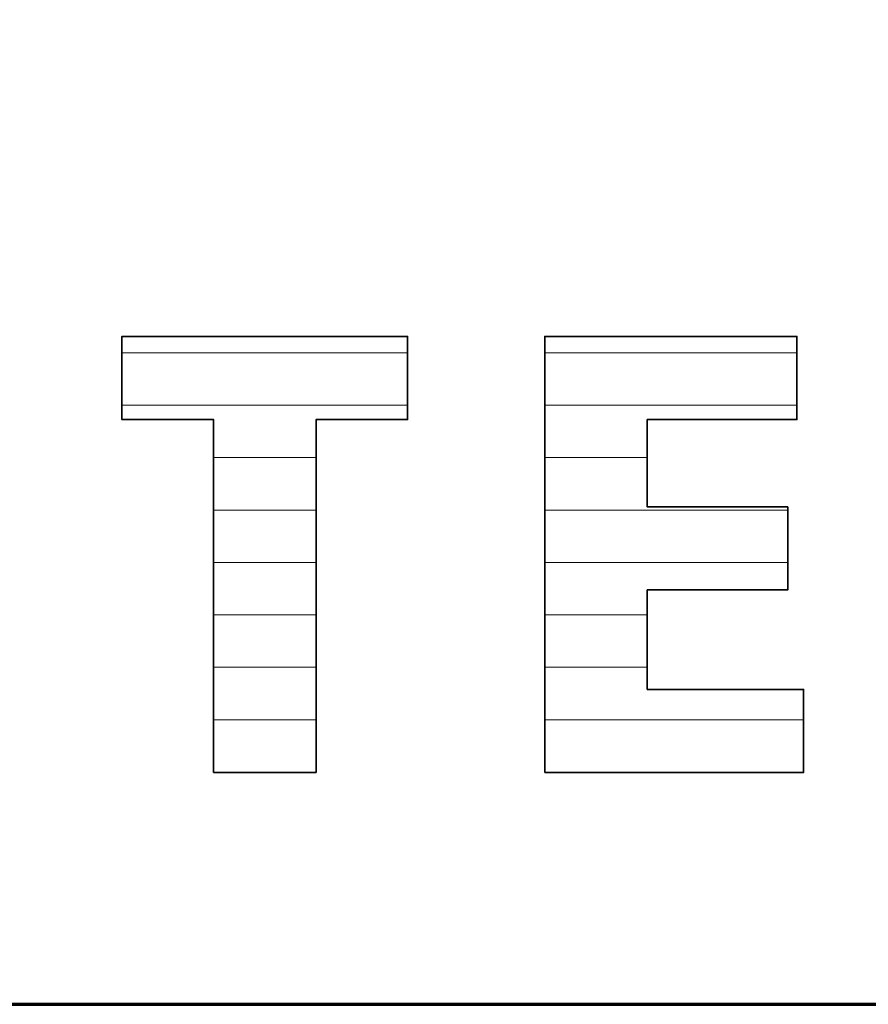
# Model space of a CAD drawing. Units: millimetres. Extents: x 0 to 24042, y 0 to 16800.
# Drawn here: x 16933 to 17160, y 400 to 663 of the extents above; entities that cross this region are included whole.
import ezdxf

# ---------------------------------------------------------------- set-up
doc = ezdxf.new("R2010")
doc.units = ezdxf.units.MM
doc.header["$MEASUREMENT"] = 0
doc.layers.add('(1) Shape lines', color=7, linetype='Continuous', lineweight=35)
doc.layers.add('(9) Sheet', color=7, linetype='Continuous', lineweight=35)

# ---------------------------------------------------------------- blocks, each defined once
blk = doc.blocks.new('HATCH_901_4df91452-87ce-497e-aca2-dbb0513c4ca0')
at = {"layer": '(1) Shape lines', "color": 0, "lineweight": 9}
for p, q in [((16964, 574), (16960.74, 574)), ((16974.52, 560), (16960.74, 560))]:
    blk.add_line(p, q, dxfattribs=at)
blk = doc.blocks.new('HATCH_902_a83d8e4d-48ca-494b-ab9b-477cab217a57')
at = {"layer": '(1) Shape lines', "color": 0, "lineweight": 9}
for p, q in [((16977.41, 574), (16964, 574)), ((16977.41, 560), (16974.52, 560))]:
    blk.add_line(p, q, dxfattribs=at)
blk = doc.blocks.new('HATCH_905_c0fe414e-e4af-45bb-9703-53ff53acb9a7')
at = {"layer": '(1) Shape lines', "color": 0, "lineweight": 9}
for p, q in [((16977.62, 574), (16977.41, 574)), ((16978.3, 560), (16977.41, 560))]:
    blk.add_line(p, q, dxfattribs=at)
blk = doc.blocks.new('HATCH_906_6a7f337c-301a-485a-afb8-ebb4bbc55f54')
at = {"layer": '(1) Shape lines', "color": 0, "lineweight": 9}
for p, q in [((16978.49, 574), (16977.62, 574)), ((16978.49, 560), (16978.3, 560))]:
    blk.add_line(p, q, dxfattribs=at)
blk = doc.blocks.new('HATCH_909_2119ee79-b0e0-41cd-8a6a-fba4f08a1a47')
at = {"layer": '(1) Shape lines', "color": 0, "lineweight": 9}
for p, q in [((16979.8, 574), (16978.49, 574)), ((16984.04, 560), (16978.49, 560))]:
    blk.add_line(p, q, dxfattribs=at)
blk = doc.blocks.new('HATCH_910_3d163217-660c-4538-a314-188335fc3e41')
at = {"layer": '(1) Shape lines', "color": 0, "lineweight": 9}
for p, q in [((16985.21, 574), (16979.8, 574)), ((16985.21, 560), (16984.04, 560))]:
    blk.add_line(p, q, dxfattribs=at)
blk = doc.blocks.new('HATCH_913_1bec8c8f-781c-4259-b05e-1b5548173474')
at = {"layer": '(1) Shape lines', "color": 0, "lineweight": 9}
for p, q in [((16986.23, 574), (16985.21, 574)), ((16989.52, 560), (16985.21, 560)), ((16992.81, 546), (16985.21, 546)), ((16996.1, 532), (16985.21, 532)), ((16999.39, 518), (16985.21, 518)), ((17002.68, 504), (16985.21, 504)), ((17005.98, 490), (16985.21, 490)), ((17009.27, 476), (16985.21, 476)), ((17012.56, 462), (16985.21, 462))]:
    blk.add_line(p, q, dxfattribs=at)
blk = doc.blocks.new('HATCH_914_2c5d3e7c-0a9b-47e7-811a-2e24bd42346a')
at = {"layer": '(1) Shape lines', "color": 0, "lineweight": 9}
for p, q in [((17012.58, 574), (16986.23, 574)), ((17012.58, 560), (16989.52, 560)), ((17012.58, 546), (16992.81, 546)), ((17012.58, 532), (16996.1, 532)), ((17012.58, 518), (16999.39, 518)), ((17012.58, 504), (17002.68, 504)), ((17012.58, 490), (17005.98, 490)), ((17012.58, 476), (17009.27, 476)), ((17012.58, 462), (17012.56, 462))]:
    blk.add_line(p, q, dxfattribs=at)
blk = doc.blocks.new('HATCH_917_f504ea2c-6273-4598-bec7-cf7147b87ec8')
at = {"layer": '(1) Shape lines', "color": 0, "lineweight": 9}
for p, q in [((17017.36, 574), (17012.58, 574)), ((17032.8, 560), (17012.58, 560))]:
    blk.add_line(p, q, dxfattribs=at)
blk = doc.blocks.new('HATCH_918_be4d2fa4-c83b-4fd5-9d11-5d9a4c9b0d30')
at = {"layer": '(1) Shape lines', "color": 0, "lineweight": 9}
for p, q in [((17037.04, 574), (17017.36, 574)), ((17037.04, 560), (17032.8, 560))]:
    blk.add_line(p, q, dxfattribs=at)
blk = doc.blocks.new('HATCH_923_d70801a0-6b02-44e0-9053-5a6ad139a291')
at = {"layer": '(1) Shape lines', "color": 0, "lineweight": 9}
for p, q in [((17074.18, 574), (17073.63, 574)), ((17075.94, 560), (17073.63, 560)), ((17077.7, 546), (17073.63, 546)), ((17079.46, 532), (17073.63, 532)), ((17081.22, 518), (17073.63, 518)), ((17082.98, 504), (17073.63, 504)), ((17084.74, 490), (17073.63, 490)), ((17086.5, 476), (17073.63, 476)), ((17088.25, 462), (17073.63, 462))]:
    blk.add_line(p, q, dxfattribs=at)
blk = doc.blocks.new('HATCH_924_ce798034-f92d-4e88-9b66-c8826248863a')
at = {"layer": '(1) Shape lines', "color": 0, "lineweight": 9}
for p, q in [((17088.27, 574), (17074.18, 574)), ((17088.27, 560), (17075.94, 560)), ((17088.27, 546), (17077.7, 546)), ((17088.27, 532), (17079.46, 532)), ((17088.27, 518), (17081.22, 518)), ((17088.27, 504), (17082.98, 504)), ((17088.27, 490), (17084.74, 490)), ((17088.27, 476), (17086.5, 476)), ((17088.27, 462), (17088.25, 462))]:
    blk.add_line(p, q, dxfattribs=at)
blk = doc.blocks.new('HATCH_927_76e98c56-8446-4e83-a43c-8e36c8f9a0b6')
at = {"layer": '(1) Shape lines', "color": 0, "lineweight": 9}
for p, q in [((17088.32, 574), (17088.27, 574)), ((17088.5, 560), (17088.27, 560)), ((17088.68, 546), (17088.27, 546)), ((17088.87, 532), (17088.27, 532)), ((17089.05, 518), (17088.27, 518)), ((17089.23, 504), (17088.27, 504)), ((17089.41, 490), (17088.27, 490)), ((17089.59, 476), (17088.27, 476)), ((17089.77, 462), (17088.27, 462))]:
    blk.add_line(p, q, dxfattribs=at)
blk = doc.blocks.new('HATCH_928_e732474f-3d9c-43e5-96db-3d9e327d9b8a')
at = {"layer": '(1) Shape lines', "color": 0, "lineweight": 9}
for p, q in [((17089.77, 574), (17088.32, 574)), ((17089.77, 560), (17088.5, 560)), ((17089.77, 546), (17088.68, 546)), ((17089.77, 532), (17088.87, 532)), ((17089.77, 518), (17089.05, 518)), ((17089.77, 504), (17089.23, 504)), ((17089.77, 490), (17089.41, 490)), ((17089.77, 476), (17089.59, 476)), ((17089.77, 462), (17089.77, 462))]:
    blk.add_line(p, q, dxfattribs=at)
blk = doc.blocks.new('HATCH_931_3166ca6c-68bb-4b77-8bc3-b0eacf420593')
at = {"layer": '(1) Shape lines', "color": 0, "lineweight": 9}
for p, q in [((17090.19, 574), (17089.77, 574)), ((17091.54, 560), (17089.77, 560)), ((17092.9, 546), (17089.77, 546)), ((17094.25, 532), (17089.77, 532)), ((17095.61, 518), (17089.77, 518)), ((17096.96, 504), (17089.77, 504)), ((17098.31, 490), (17089.77, 490)), ((17099.67, 476), (17089.77, 476)), ((17101.02, 462), (17089.77, 462))]:
    blk.add_line(p, q, dxfattribs=at)
blk = doc.blocks.new('HATCH_932_98ad8509-1200-41ee-b2da-806a08fb5ddc')
at = {"layer": '(1) Shape lines', "color": 0, "lineweight": 9}
for p, q in [((17101.03, 574), (17090.19, 574)), ((17101.03, 560), (17091.54, 560)), ((17101.03, 546), (17092.9, 546)), ((17101.03, 532), (17094.25, 532)), ((17101.03, 518), (17095.61, 518)), ((17101.03, 504), (17096.96, 504)), ((17101.03, 490), (17098.31, 490)), ((17101.03, 476), (17099.67, 476)), ((17101.03, 462), (17101.02, 462))]:
    blk.add_line(p, q, dxfattribs=at)
blk = doc.blocks.new('HATCH_935_babaf070-4e51-46c1-8334-c2d82b24c8b8')
at = {"layer": '(1) Shape lines', "color": 0, "lineweight": 9}
for p, q in [((17114.71, 476), (17101.03, 476)), ((17138.37, 462), (17101.03, 462))]:
    blk.add_line(p, q, dxfattribs=at)
blk = doc.blocks.new('HATCH_936_a8234e49-5def-4c0a-b6e6-d906b83cc2e1')
at = {"layer": '(1) Shape lines', "color": 0, "lineweight": 9}
for p, q in [((17138.52, 476), (17114.71, 476)), ((17138.52, 462), (17138.37, 462))]:
    blk.add_line(p, q, dxfattribs=at)
blk = doc.blocks.new('HATCH_937_7fd54d64-bfec-4231-bbe5-9b93cd369229')
at = {"layer": '(1) Shape lines', "color": 0, "lineweight": 9}
for p, q in [((17102.46, 532), (17101.03, 532)), ((17126.14, 518), (17101.03, 518))]:
    blk.add_line(p, q, dxfattribs=at)
blk = doc.blocks.new('HATCH_938_7d61d23b-a3dd-4e64-876f-a4a7068ec816')
at = {"layer": '(1) Shape lines', "color": 0, "lineweight": 9}
for p, q in [((17138.52, 532), (17102.46, 532)), ((17138.52, 518), (17126.14, 518))]:
    blk.add_line(p, q, dxfattribs=at)
blk = doc.blocks.new('HATCH_939_b148874b-e00e-4869-93c3-a986d1028e64')
at = {"layer": '(1) Shape lines', "color": 0, "lineweight": 9}
for p, q in [((17108.36, 574), (17101.03, 574)), ((17132.02, 560), (17101.03, 560))]:
    blk.add_line(p, q, dxfattribs=at)
blk = doc.blocks.new('HATCH_940_869d642b-de54-4de5-b266-5cc7f1e67a47')
at = {"layer": '(1) Shape lines', "color": 0, "lineweight": 9}
for p, q in [((17138.52, 574), (17108.36, 574)), ((17138.52, 560), (17132.02, 560))]:
    blk.add_line(p, q, dxfattribs=at)
blk = doc.blocks.new('HATCH_943_99f3538f-a1bc-448d-803f-d7995bf5c490')
at = {"layer": '(1) Shape lines', "color": 0, "lineweight": 9}
for p, q in [((17139.42, 476), (17138.52, 476)), ((17140.96, 462), (17138.52, 462))]:
    blk.add_line(p, q, dxfattribs=at)
blk = doc.blocks.new('HATCH_944_1968836d-7ef7-4b56-b362-d4615ed884f7')
at = {"layer": '(1) Shape lines', "color": 0, "lineweight": 9}
for p, q in [((17140.97, 476), (17139.42, 476)), ((17140.97, 462), (17140.96, 462))]:
    blk.add_line(p, q, dxfattribs=at)
blk = doc.blocks.new('HATCH_945_1463d680-1ef7-481a-9785-8a1d9101e4a2')
at = {"layer": '(1) Shape lines', "color": 0, "lineweight": 9}
for p, q in [((17139, 574), (17138.52, 574)), ((17140.55, 560), (17138.52, 560))]:
    blk.add_line(p, q, dxfattribs=at)
blk = doc.blocks.new('HATCH_946_f3a7f052-9028-4677-bc45-c5cf07a3cd84')
at = {"layer": '(1) Shape lines', "color": 0, "lineweight": 9}
for p, q in [((17140.97, 574), (17139, 574)), ((17140.97, 560), (17140.55, 560))]:
    blk.add_line(p, q, dxfattribs=at)
blk = doc.blocks.new('HATCH_949_6f08129d-d962-4c83-aa01-654d569cdf1c')
at = {"layer": '(1) Shape lines', "color": 0, "lineweight": 9}
for p, q in [((17141.63, 476), (17140.97, 476)), ((17142.76, 462), (17140.97, 462))]:
    blk.add_line(p, q, dxfattribs=at)
blk = doc.blocks.new('HATCH_950_d49e3132-4f20-4267-83ca-8f232a12482b')
at = {"layer": '(1) Shape lines', "color": 0, "lineweight": 9}
for p, q in [((17142.77, 476), (17141.63, 476)), ((17142.77, 462), (17142.76, 462))]:
    blk.add_line(p, q, dxfattribs=at)
blk = doc.blocks.new('GROUP_0_0caea8da-ccda-40be-b5d6-b6b56940eb72')
at = {"layer": '(9) Sheet', "color": 7, "lineweight": 70, "ltscale": 120}
blk.add_line((800, 400), (23360, 400), dxfattribs=at)
at = {"layer": '(9) Sheet', "color": 7, "linetype": 'Continuous', "lineweight": 70, "ltscale": 120}
blk.add_lwpolyline([(15988.4, 400), (23360, 400), (23360, 2640)], dxfattribs=at)
at = {"layer": '(9) Sheet', "color": 7, "linetype": 'Continuous', "lineweight": 35, "ltscale": 40}
for points in [[(16985.21, 461.91), (17012.58, 461.91), (17012.58, 556.15), (17037.04, 556.15), (17037.04, 578.34), (16960.74, 578.34), (16960.74, 556.15), (16985.21, 556.15)], [(17073.63, 461.91), (17142.77, 461.91), (17142.77, 484.09), (17101.03, 484.09), (17101.03, 510.68), (17138.52, 510.68), (17138.52, 532.85), (17101.03, 532.85), (17101.03, 556.15), (17140.97, 556.15), (17140.97, 578.34), (17073.63, 578.34)]]:
    blk.add_lwpolyline(points, close=True, dxfattribs=at)
at = {"layer": '(1) Shape lines', "color": 154, "linetype": 'ByBlock'}
for name in ['HATCH_901_4df91452-87ce-497e-aca2-dbb0513c4ca0', 'HATCH_902_a83d8e4d-48ca-494b-ab9b-477cab217a57', 'HATCH_905_c0fe414e-e4af-45bb-9703-53ff53acb9a7', 'HATCH_906_6a7f337c-301a-485a-afb8-ebb4bbc55f54', 'HATCH_909_2119ee79-b0e0-41cd-8a6a-fba4f08a1a47', 'HATCH_910_3d163217-660c-4538-a314-188335fc3e41', 'HATCH_913_1bec8c8f-781c-4259-b05e-1b5548173474', 'HATCH_914_2c5d3e7c-0a9b-47e7-811a-2e24bd42346a', 'HATCH_917_f504ea2c-6273-4598-bec7-cf7147b87ec8', 'HATCH_918_be4d2fa4-c83b-4fd5-9d11-5d9a4c9b0d30', 'HATCH_923_d70801a0-6b02-44e0-9053-5a6ad139a291', 'HATCH_924_ce798034-f92d-4e88-9b66-c8826248863a', 'HATCH_927_76e98c56-8446-4e83-a43c-8e36c8f9a0b6', 'HATCH_928_e732474f-3d9c-43e5-96db-3d9e327d9b8a', 'HATCH_931_3166ca6c-68bb-4b77-8bc3-b0eacf420593', 'HATCH_932_98ad8509-1200-41ee-b2da-806a08fb5ddc', 'HATCH_939_b148874b-e00e-4869-93c3-a986d1028e64', 'HATCH_940_869d642b-de54-4de5-b266-5cc7f1e67a47', 'HATCH_945_1463d680-1ef7-481a-9785-8a1d9101e4a2', 'HATCH_946_f3a7f052-9028-4677-bc45-c5cf07a3cd84', 'HATCH_937_7fd54d64-bfec-4231-bbe5-9b93cd369229', 'HATCH_938_7d61d23b-a3dd-4e64-876f-a4a7068ec816', 'HATCH_935_babaf070-4e51-46c1-8334-c2d82b24c8b8', 'HATCH_936_a8234e49-5def-4c0a-b6e6-d906b83cc2e1', 'HATCH_943_99f3538f-a1bc-448d-803f-d7995bf5c490', 'HATCH_944_1968836d-7ef7-4b56-b362-d4615ed884f7', 'HATCH_949_6f08129d-d962-4c83-aa01-654d569cdf1c', 'HATCH_950_d49e3132-4f20-4267-83ca-8f232a12482b']:
    blk.add_blockref(name, (0, 0), dxfattribs=at)

msp = doc.modelspace()

# ---------------------------------------------------------------- block references
at = {"color": 7, "linetype": 'ByBlock'}
msp.add_blockref('GROUP_0_0caea8da-ccda-40be-b5d6-b6b56940eb72', (0, 0), dxfattribs=at)

doc.saveas('drawing.dxf')
